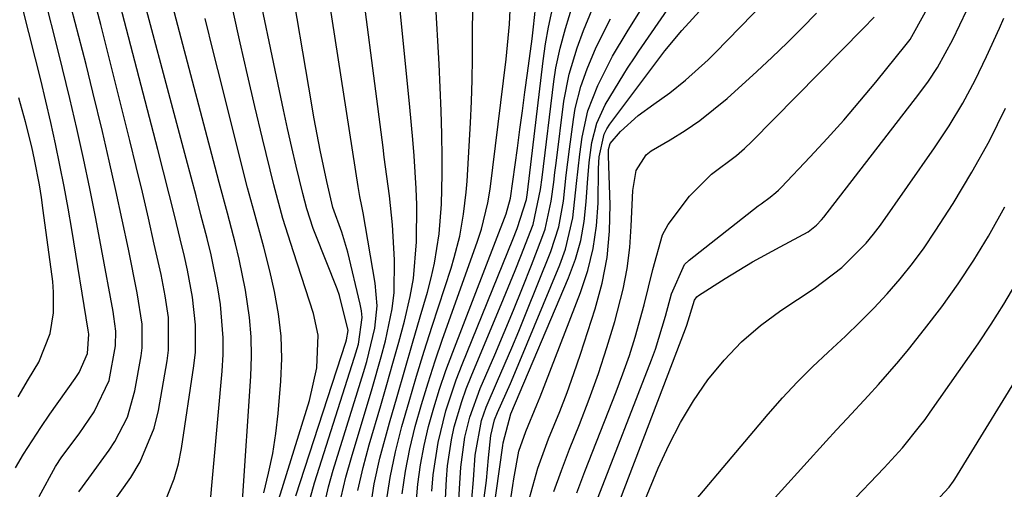
# Model space of a CAD drawing. Units: inches. Extents: x 1899770 to 1905050, y 385081 to 390396.
# Drawn here: x 1904250 to 1904382, y 386049 to 386112 of the extents above; entities that cross this region are included whole.
import ezdxf

# ---------------------------------------------------------------- set-up
doc = ezdxf.new("R2010")
doc.units = ezdxf.units.IN
doc.header["$MEASUREMENT"] = 0
doc.layers.add('7', color=7, linetype='Continuous')
doc.layers.add('8', color=7, linetype='Continuous')

msp = doc.modelspace()

# ---------------------------------------------------------------- linework, layer by layer
at = {"layer": '7', "color": 18}
for points in [[(1904288.29, 386046.09, 1738), (1904289.32, 386049.82, 1738), (1904294.69, 386066.68, 1738), (1904295.19, 386068.44, 1738), (1904295.69, 386072.03, 1738), (1904295.61, 386072.92, 1738), (1904295.45, 386073.82, 1738), (1904293.76, 386080.76, 1738), (1904292.96, 386083.48, 1738), (1904291.78, 386086.79, 1738), (1904290.94, 386090.28, 1738), (1904290.08, 386094.48, 1738), (1904289.27, 386098.68, 1738), (1904288.52, 386102.9, 1738), (1904283.81, 386130.9, 1738)], [(1904311.97, 386047.14, 1762), (1904312.37, 386050.15, 1762), (1904312.66, 386053.17, 1762), (1904312.95, 386056.19, 1762), (1904313.47, 386058.27, 1762), (1904313.87, 386059.26, 1762), (1904315.61, 386063.14, 1762), (1904316.65, 386065.59, 1762), (1904322.23, 386079.09, 1762), (1904322.98, 386081.16, 1762), (1904324, 386085.4, 1762), (1904324.48, 386090, 1762), (1904324.92, 386093.94, 1762), (1904325.23, 386096.2, 1762), (1904326.01, 386099.75, 1762), (1904327.33, 386103.14, 1762), (1904329.31, 386107.09, 1762), (1904331.26, 386110.35, 1762), (1904340.42, 386125.01, 1762)], [(1904292.88, 386047.91, 1742), (1904293.52, 386050.58, 1742), (1904294.26, 386053.24, 1742), (1904297.06, 386062.47, 1742), (1904298.27, 386066.72, 1742), (1904298.81, 386068.86, 1742), (1904299.72, 386073.18, 1742), (1904299.99, 386075.36, 1742), (1904300.04, 386079.75, 1742), (1904299.75, 386084.44, 1742), (1904299.65, 386085.74, 1742), (1904299.38, 386088.34, 1742), (1904298.85, 386092.23, 1742), (1904298.67, 386093.52, 1742), (1904298.5, 386094.82, 1742), (1904294.87, 386122.71, 1742)], [(1904275.2, 386045.96, 1728), (1904276.9, 386064.82, 1728), (1904277.02, 386067.06, 1728), (1904277.04, 386069.3, 1728), (1904276.66, 386073.76, 1728), (1904276.31, 386075.99, 1728), (1904275.42, 386080.4, 1728), (1904274.9, 386082.59, 1728), (1904274.06, 386085.8, 1728), (1904273.4, 386088.32, 1728), (1904272.74, 386090.84, 1728), (1904272.07, 386093.36, 1728), (1904264.58, 386121.39, 1728)], [(1904302.95, 386047.02, 1752), (1904303.19, 386049.64, 1752), (1904303.52, 386052.23, 1752), (1904304.01, 386054.81, 1752), (1904304.61, 386057.37, 1752), (1904305.32, 386059.9, 1752), (1904306.09, 386062.41, 1752), (1904306.94, 386064.9, 1752), (1904307.85, 386067.37, 1752), (1904315.03, 386085.92, 1752), (1904315.61, 386088.03, 1752), (1904316.53, 386094.74, 1752), (1904316.87, 386097.25, 1752), (1904317.21, 386099.76, 1752), (1904317.55, 386102.27, 1752), (1904317.88, 386104.78, 1752), (1904318.5, 386109.39, 1752), (1904318.56, 386109.8, 1752), (1904318.65, 386110.61, 1752), (1904318.7, 386111.02, 1752), (1904319.64, 386119.81, 1752)], [(1904314.14, 386037.63, 1766), (1904315.91, 386049.44, 1766), (1904316.06, 386050.37, 1766), (1904316.75, 386054.06, 1766), (1904317.66, 386056.71, 1766), (1904319.16, 386060.28, 1766), (1904319.59, 386061.35, 1766), (1904325.02, 386075.38, 1766), (1904325.98, 386078.3, 1766), (1904326.72, 386081.27, 1766), (1904327.15, 386084.3, 1766), (1904327.36, 386087.37, 1766), (1904327.44, 386091.99, 1766), (1904327.53, 386093.57, 1766), (1904328.18, 386096.62, 1766), (1904328.53, 386097.31, 1766), (1904328.95, 386097.96, 1766), (1904333.63, 386104.2, 1766), (1904333.91, 386104.57, 1766), (1904336.32, 386107.8, 1766), (1904338.61, 386110.52, 1766), (1904347.18, 386119.94, 1766)], [(1904286.78, 386048.08, 1736), (1904293.49, 386068.69, 1736), (1904293.58, 386068.99, 1736), (1904293.83, 386070.25, 1736), (1904292.65, 386074.98, 1736), (1904292.33, 386075.85, 1736), (1904289.39, 386083.3, 1736), (1904289.14, 386083.95, 1736), (1904288.26, 386086.6, 1736), (1904287.72, 386088.63, 1736), (1904286.84, 386092.31, 1736), (1904286.25, 386094.84, 1736), (1904285.67, 386097.37, 1736), (1904285.12, 386099.9, 1736), (1904284.58, 386102.44, 1736), (1904281.26, 386118.51, 1736)], [(1904295.12, 386048.8, 1744), (1904295.83, 386051.87, 1744), (1904296.65, 386054.92, 1744), (1904298.21, 386060.21, 1744), (1904299.03, 386063.03, 1744), (1904299.83, 386065.86, 1744), (1904300.61, 386068.69, 1744), (1904301.36, 386071.53, 1744), (1904302.14, 386074.83, 1744), (1904302.57, 386077.26, 1744), (1904303, 386082.18, 1744), (1904303.03, 386087.14, 1744), (1904302.96, 386089.33, 1744), (1904302.67, 386093.71, 1744), (1904302.49, 386095.89, 1744), (1904302.09, 386100.25, 1744), (1904300.26, 386118.65, 1744)], [(1904249.16, 386051.81, 1718), (1904250.25, 386053.65, 1718), (1904252.55, 386057.26, 1718), (1904253.76, 386059.03, 1718), (1904257.17, 386063.83, 1718), (1904257.69, 386064.62, 1718), (1904258.82, 386067.18, 1718), (1904259, 386069.79, 1718), (1904258.97, 386070.04, 1718), (1904258.93, 386070.3, 1718), (1904256.72, 386083.8, 1718), (1904256.22, 386086.69, 1718), (1904255.7, 386089.57, 1718), (1904255.13, 386092.45, 1718), (1904254.52, 386095.32, 1718), (1904253.88, 386098.18, 1718), (1904253.23, 386101.04, 1718), (1904252.54, 386103.89, 1718), (1904251.83, 386106.74, 1718), (1904249.15, 386117.38, 1718)], [(1904312.4, 386039.27, 1764), (1904314.57, 386054.81, 1764), (1904314.62, 386055.17, 1764), (1904315.66, 386059.1, 1764), (1904323.42, 386077.35, 1764), (1904324.32, 386079.82, 1764), (1904325.05, 386082.33, 1764), (1904325.51, 386084.9, 1764), (1904325.79, 386087.51, 1764), (1904325.94, 386090.08, 1764), (1904326.16, 386092.8, 1764), (1904326.51, 386095.5, 1764), (1904327.18, 386098.1, 1764), (1904328.33, 386100.53, 1764), (1904330.83, 386104.68, 1764), (1904331.31, 386105.46, 1764), (1904332.33, 386106.99, 1764), (1904332.85, 386107.75, 1764), (1904339.75, 386117.78, 1764)], [(1904318.17, 386047.75, 1768), (1904319.26, 386051.79, 1768), (1904320.7, 386055.71, 1768), (1904322.22, 386059.4, 1768), (1904323.21, 386061.94, 1768), (1904324.13, 386064.5, 1768), (1904325.01, 386067.08, 1768), (1904327, 386073.18, 1768), (1904327.93, 386076.61, 1768), (1904328.61, 386080.07, 1768), (1904328.92, 386083.59, 1768), (1904328.98, 386087.14, 1768), (1904328.76, 386093.72, 1768), (1904328.79, 386094.57, 1768), (1904329, 386095.38, 1768), (1904330.38, 386096.98, 1768), (1904332.73, 386099.13, 1768), (1904334.87, 386100.64, 1768), (1904337, 386102.17, 1768), (1904339.12, 386103.85, 1768), (1904342.14, 386106.58, 1768), (1904343.1, 386107.54, 1768), (1904353.16, 386117.93, 1768)], [(1904268.92, 386046.51, 1726), (1904270.48, 386050.37, 1726), (1904271.02, 386052.37, 1726), (1904271.43, 386054.41, 1726), (1904273.1, 386065.51, 1726), (1904273.3, 386067.36, 1726), (1904273.34, 386071.04, 1726), (1904272.91, 386074.73, 1726), (1904272.24, 386078.38, 1726), (1904271.83, 386080.2, 1726), (1904271.26, 386082.58, 1726), (1904270.53, 386085.58, 1726), (1904269.79, 386088.57, 1726), (1904269.03, 386091.56, 1726), (1904268.27, 386094.55, 1726), (1904262.96, 386115.06, 1726)], [(1904296.75, 386046.16, 1746), (1904297.33, 386049.67, 1746), (1904298.09, 386053.14, 1746), (1904299.35, 386057.85, 1746), (1904300.38, 386061.42, 1746), (1904301.41, 386064.99, 1746), (1904302.45, 386068.56, 1746), (1904303.5, 386072.12, 1746), (1904304.46, 386075.41, 1746), (1904304.97, 386077.34, 1746), (1904305.42, 386079.29, 1746), (1904306.03, 386083.25, 1746), (1904306.35, 386087.24, 1746), (1904306.44, 386091.25, 1746), (1904306.43, 386093.49, 1746), (1904306.38, 386096.62, 1746), (1904306.31, 386099.74, 1746), (1904306.18, 386102.86, 1746), (1904306.02, 386105.99, 1746), (1904305.52, 386114.61, 1746)], [(1904298.93, 386047.07, 1748), (1904299.46, 386050.53, 1748), (1904300.18, 386053.96, 1748), (1904301.03, 386057.37, 1748), (1904302, 386060.75, 1748), (1904302.99, 386064.12, 1748), (1904304.03, 386067.48, 1748), (1904305.1, 386070.83, 1748), (1904307.64, 386078.64, 1748), (1904308.07, 386080.06, 1748), (1904308.79, 386082.94, 1748), (1904309.32, 386085.86, 1748), (1904309.67, 386088.81, 1748), (1904309.79, 386090.3, 1748), (1904310.23, 386098.14, 1748), (1904310.37, 386101.02, 1748), (1904310.47, 386103.9, 1748), (1904310.52, 386106.78, 1748), (1904310.53, 386110.65, 1748), (1904310.61, 386115.42, 1748)], [(1904305.07, 386048.7, 1754), (1904305.24, 386050.89, 1754), (1904305.89, 386055.21, 1754), (1904306.95, 386059.47, 1754), (1904308.32, 386063.64, 1754), (1904309.11, 386065.69, 1754), (1904315.93, 386082.46, 1754), (1904316.52, 386083.95, 1754), (1904317.78, 386087.86, 1754), (1904317.87, 386088.47, 1754), (1904317.91, 386088.77, 1754), (1904320, 386106.47, 1754), (1904320.32, 386108.73, 1754), (1904320.73, 386110.98, 1754), (1904321.65, 386115.36, 1754)], [(1904257.65, 386048.59, 1722), (1904259.02, 386050.46, 1722), (1904261.74, 386054.21, 1722), (1904262.51, 386055.38, 1722), (1904264.19, 386058.64, 1722), (1904265.18, 386062.17, 1722), (1904266.01, 386066.88, 1722), (1904266.15, 386067.93, 1722), (1904266.16, 386071.1, 1722), (1904265.51, 386075.31, 1722), (1904264.32, 386081.16, 1722), (1904263.49, 386085.12, 1722), (1904262.64, 386089.07, 1722), (1904261.74, 386093.02, 1722), (1904260.82, 386096.96, 1722), (1904259.56, 386102.23, 1722), (1904258.63, 386105.98, 1722), (1904257.68, 386109.73, 1722), (1904256.68, 386113.46, 1722)], [(1904262.01, 386046.8, 1724), (1904264.63, 386050.55, 1724), (1904265.9, 386052.65, 1724), (1904267.76, 386057.15, 1724), (1904268.34, 386059.54, 1724), (1904269.51, 386066.2, 1724), (1904269.7, 386067.64, 1724), (1904269.68, 386072, 1724), (1904269.26, 386074.9, 1724), (1904268.7, 386077.77, 1724), (1904267.79, 386081.87, 1724), (1904267, 386085.35, 1724), (1904266.2, 386088.82, 1724), (1904265.37, 386092.29, 1724), (1904264.52, 386095.76, 1724), (1904261.29, 386108.66, 1724), (1904260.6, 386111.33, 1724), (1904259.89, 386114, 1724)], [(1904284.1, 386046.31, 1734), (1904288.62, 386060.89, 1734), (1904289.61, 386065.24, 1734), (1904289.8, 386069.65, 1734), (1904289.18, 386072.53, 1734), (1904286.47, 386080.82, 1734), (1904286.11, 386081.93, 1734), (1904285.06, 386085.29, 1734), (1904283.83, 386089.81, 1734), (1904282.31, 386096.05, 1734), (1904281.29, 386100.32, 1734), (1904280.29, 386104.58, 1734), (1904279.32, 386108.86, 1734), (1904278.37, 386113.14, 1734)], [(1904306.37, 386036.95, 1756), (1904307.03, 386050.32, 1756), (1904307.17, 386052.09, 1756), (1904307.69, 386055.6, 1756), (1904308.07, 386057.33, 1756), (1904309.07, 386060.74, 1756), (1904309.67, 386062.42, 1756), (1904310.32, 386064.07, 1756), (1904314.69, 386074.5, 1756), (1904316.25, 386078.31, 1756), (1904317.01, 386080.23, 1756), (1904318.64, 386084.5, 1756), (1904319.66, 386089.19, 1756), (1904319.86, 386090.79, 1756), (1904321.43, 386103.69, 1756), (1904321.7, 386105.5, 1756), (1904322.26, 386108.17, 1756), (1904322.98, 386110.81, 1756), (1904323.98, 386114.01, 1756)], [(1904308.47, 386043.92, 1758), (1904308.94, 386051.92, 1758), (1904309.47, 386055.97, 1758), (1904310.14, 386058.62, 1758), (1904311.52, 386062.46, 1758), (1904313.49, 386067.02, 1758), (1904314.76, 386070.01, 1758), (1904316.01, 386073, 1758), (1904317.22, 386076.01, 1758), (1904318.42, 386079.02, 1758), (1904319.84, 386082.66, 1758), (1904320.26, 386083.88, 1758), (1904321.09, 386087.62, 1758), (1904321.41, 386090.17, 1758), (1904321.57, 386091.45, 1758), (1904321.73, 386092.72, 1758), (1904322.79, 386101.06, 1758), (1904323.47, 386104.68, 1758), (1904324.55, 386108.22, 1758), (1904325.4, 386110.53, 1758), (1904326.58, 386113.36, 1758)], [(1904327.08, 386047.08, 1774), (1904334.53, 386066.31, 1774), (1904335.07, 386067.76, 1774), (1904336.43, 386072.19, 1774), (1904337.22, 386075.19, 1774), (1904338.98, 386079.1, 1774), (1904339.61, 386079.7, 1774), (1904348.86, 386086.98, 1774), (1904349.25, 386087.28, 1774), (1904350.45, 386088.17, 1774), (1904351.23, 386088.78, 1774), (1904351.59, 386089.11, 1774), (1904351.94, 386089.46, 1774), (1904355.85, 386093.58, 1774), (1904358.12, 386096.02, 1774), (1904360.35, 386098.5, 1774), (1904362.52, 386101.03, 1774), (1904364.65, 386103.59, 1774), (1904368.75, 386108.64, 1774), (1904369.26, 386109.31, 1774), (1904371.32, 386113.01, 1774)], [(1904328.56, 386042.9, 1776), (1904339.11, 386070.48, 1776), (1904339.29, 386070.98, 1776), (1904340.3, 386074.33, 1776), (1904340.64, 386074.77, 1776), (1904340.87, 386074.95, 1776), (1904344.45, 386077.25, 1776), (1904346.26, 386078.37, 1776), (1904348.09, 386079.46, 1776), (1904351.83, 386081.51, 1776), (1904355.59, 386083.51, 1776), (1904356.7, 386084.41, 1776), (1904357.36, 386085.11, 1776), (1904357.66, 386085.47, 1776), (1904370.45, 386101.99, 1776), (1904371.72, 386103.74, 1776), (1904372.92, 386105.55, 1776), (1904375, 386109.34, 1776), (1904376.86, 386113.27, 1776)], [(1904282.49, 386048.47, 1732), (1904283.14, 386051.1, 1732), (1904283.7, 386053.75, 1732), (1904284.1, 386056.43, 1732), (1904284.4, 386059.12, 1732), (1904284.77, 386063.45, 1732), (1904284.89, 386066.49, 1732), (1904284.81, 386069.51, 1732), (1904284.46, 386072.51, 1732), (1904283.92, 386075.5, 1732), (1904283.29, 386078.25, 1732), (1904282.5, 386081.45, 1732), (1904281.18, 386086.21, 1732), (1904280.32, 386089.4, 1732), (1904279.91, 386090.99, 1732), (1904276.89, 386102.99, 1732), (1904275.74, 386107.57, 1732), (1904274.61, 386112.15, 1732)], [(1904324.53, 386048.47, 1772), (1904325.6, 386051.32, 1772), (1904329.81, 386062.03, 1772), (1904330.71, 386064.46, 1772), (1904331.57, 386066.9, 1772), (1904332.34, 386069.38, 1772), (1904333.56, 386073.73, 1772), (1904334.71, 386078.47, 1772), (1904336.03, 386083.09, 1772), (1904336.79, 386084.48, 1772), (1904339.64, 386088.28, 1772), (1904342.6, 386091.23, 1772), (1904345.97, 386093.74, 1772), (1904347.02, 386094.67, 1772), (1904348.03, 386095.64, 1772), (1904362.95, 386110.8, 1772), (1904364.42, 386112.33, 1772)], [(1904330.08, 386038.77, 1778), (1904335.44, 386051.78, 1778), (1904336.85, 386054.89, 1778), (1904338.42, 386057.92, 1778), (1904340.2, 386060.82, 1778), (1904342.12, 386063.64, 1778), (1904344.28, 386066.27, 1778), (1904346.61, 386068.73, 1778), (1904349.18, 386070.92, 1778), (1904351.91, 386072.95, 1778), (1904356.37, 386075.9, 1778), (1904360.08, 386078.71, 1778), (1904363.38, 386081.98, 1778), (1904364.36, 386083.18, 1778), (1904365.28, 386084.42, 1778), (1904372.55, 386094.8, 1778), (1904374.49, 386097.75, 1778), (1904376.32, 386100.77, 1778), (1904377.98, 386103.88, 1778), (1904379.53, 386107.05, 1778), (1904381.26, 386110.86, 1778), (1904381.84, 386112.19, 1778)], [(1904249.53, 386061.34, 1716), (1904250.92, 386063.71, 1716), (1904252.27, 386066.01, 1716), (1904253.83, 386069.87, 1716), (1904254.26, 386072.63, 1716), (1904254.28, 386075.43, 1716), (1904254.16, 386076.82, 1716), (1904252.88, 386086.39, 1716), (1904252.64, 386088.1, 1716), (1904252.36, 386089.82, 1716), (1904251.71, 386093.22, 1716), (1904251.33, 386094.92, 1716), (1904250.49, 386098.28, 1716), (1904249.59, 386101.49, 1716)], [(1904343.01, 386038.87, 1782), (1904358, 386055.4, 1782), (1904359.39, 386056.94, 1782), (1904360.8, 386058.46, 1782), (1904363.63, 386061.49, 1782), (1904365.03, 386063.01, 1782), (1904367.74, 386066.13, 1782), (1904369.06, 386067.73, 1782), (1904371.21, 386070.43, 1782), (1904373.52, 386073.45, 1782), (1904375.73, 386076.53, 1782), (1904377.8, 386079.7, 1782), (1904379.78, 386082.94, 1782), (1904380.01, 386083.34, 1782), (1904381.96, 386086.87, 1782)], [(1904360.97, 386046.8, 1784), (1904365.77, 386051.83, 1784), (1904368.22, 386054.53, 1784), (1904370.53, 386057.36, 1784), (1904371.26, 386058.33, 1784), (1904371.97, 386059.32, 1784), (1904378.38, 386068.49, 1784), (1904380.15, 386071.12, 1784), (1904381.86, 386073.79, 1784), (1904383.47, 386076.52, 1784)], [(1904371.45, 386045.99, 1786), (1904374.51, 386049.24, 1786), (1904375.07, 386050.05, 1786), (1904375.25, 386050.33, 1786), (1904385.58, 386067.13, 1786)]]:
    msp.add_polyline3d(points, dxfattribs=at)
at = {"layer": '8', "color": 18}
for points in [[(1904290.15, 386044.71, 1740), (1904291.18, 386049.28, 1740), (1904291.82, 386051.54, 1740), (1904295.89, 386064.63, 1740), (1904296.32, 386066.1, 1740), (1904297.39, 386070.58, 1740), (1904297.7, 386073.59, 1740), (1904297.46, 386076.62, 1740), (1904295.84, 386086.06, 1740), (1904295.67, 386086.94, 1740), (1904295.39, 386088.25, 1740), (1904295.14, 386089.57, 1740), (1904289.37, 386126.8, 1740)], [(1904279.61, 386047.42, 1730), (1904280.75, 386064.14, 1730), (1904280.83, 386066.77, 1730), (1904280.79, 386069.4, 1730), (1904280.56, 386072.02, 1730), (1904280.03, 386075.66, 1730), (1904279.2, 386079.83, 1730), (1904278.71, 386081.9, 1730), (1904277.62, 386086.01, 1730), (1904276.51, 386090.12, 1730), (1904275.97, 386092.17, 1730), (1904269.42, 386117.01, 1730)], [(1904252.33, 386048, 1720), (1904254.52, 386052.02, 1720), (1904255.38, 386053.29, 1720), (1904257.69, 386056.41, 1720), (1904259.73, 386059.34, 1720), (1904261.74, 386063.57, 1720), (1904262.59, 386068.21, 1720), (1904262.61, 386070.19, 1720), (1904262.36, 386072.16, 1720), (1904262.25, 386072.82, 1720), (1904260.71, 386081.22, 1720), (1904259.93, 386085.28, 1720), (1904259.13, 386089.32, 1720), (1904258.27, 386093.36, 1720), (1904257.37, 386097.39, 1720), (1904256.43, 386101.41, 1720), (1904255.48, 386105.42, 1720), (1904254.48, 386109.43, 1720), (1904253.47, 386113.43, 1720)], [(1904301.08, 386048.36, 1750), (1904301.51, 386051.39, 1750), (1904302.11, 386054.39, 1750), (1904302.83, 386057.37, 1750), (1904303.67, 386060.32, 1750), (1904304.55, 386063.26, 1750), (1904305.51, 386066.18, 1750), (1904306.5, 386069.08, 1750), (1904311.15, 386082.13, 1750), (1904311.72, 386083.87, 1750), (1904312.58, 386087.42, 1750), (1904312.86, 386089.22, 1750), (1904315.01, 386106.69, 1750), (1904315.12, 386107.63, 1750), (1904315.46, 386111.39, 1750), (1904315.58, 386113.27, 1750)], [(1904321.44, 386048.64, 1770), (1904322.44, 386051.49, 1770), (1904323.52, 386054.32, 1770), (1904324.86, 386057.63, 1770), (1904326.18, 386061.05, 1770), (1904327.42, 386064.5, 1770), (1904328.55, 386067.98, 1770), (1904329.61, 386071.49, 1770), (1904330.73, 386075.82, 1770), (1904331.27, 386078.6, 1770), (1904331.61, 386081.42, 1770), (1904331.81, 386084.26, 1770), (1904332.02, 386089.07, 1770), (1904332.48, 386091.72, 1770), (1904333.81, 386093.85, 1770), (1904334.5, 386094.37, 1770), (1904337.05, 386095.85, 1770), (1904339.06, 386097.1, 1770), (1904341.01, 386098.44, 1770), (1904344.69, 386101.42, 1770), (1904348.7, 386105.03, 1770), (1904350.75, 386106.93, 1770), (1904352.77, 386108.86, 1770), (1904354.74, 386110.84, 1770), (1904356.68, 386112.86, 1770)], [(1904310.43, 386047.61, 1760), (1904310.64, 386050.21, 1760), (1904310.87, 386053.52, 1760), (1904311.72, 386058.19, 1760), (1904312.34, 386059.98, 1760), (1904313.88, 386063.53, 1760), (1904315.8, 386067.95, 1760), (1904316.73, 386070.18, 1760), (1904317.64, 386072.41, 1760), (1904321.04, 386080.86, 1760), (1904322.11, 386084.18, 1760), (1904322.71, 386087.61, 1760), (1904323.09, 386091.1, 1760), (1904323.52, 386094.58, 1760), (1904324.06, 386098.56, 1760), (1904324.31, 386100.07, 1760), (1904325.06, 386103.03, 1760), (1904325.89, 386105.37, 1760), (1904327.13, 386108.31, 1760), (1904329.05, 386112.11, 1760)], [(1904335.5, 386041.6, 1780), (1904350.2, 386059.03, 1780), (1904352.11, 386061.21, 1780), (1904354.09, 386063.34, 1780), (1904356.15, 386065.39, 1780), (1904358.27, 386067.37, 1780), (1904360.6, 386069.52, 1780), (1904362.51, 386071.36, 1780), (1904364.37, 386073.25, 1780), (1904366.19, 386075.18, 1780), (1904367.93, 386077.18, 1780), (1904369.6, 386079.24, 1780), (1904371.16, 386081.38, 1780), (1904372.64, 386083.58, 1780), (1904375.03, 386087.33, 1780), (1904377.54, 386091.5, 1780), (1904379.91, 386095.74, 1780), (1904382.07, 386100.1, 1780)]]:
    msp.add_polyline3d(points, dxfattribs=at)

doc.saveas('drawing.dxf')
